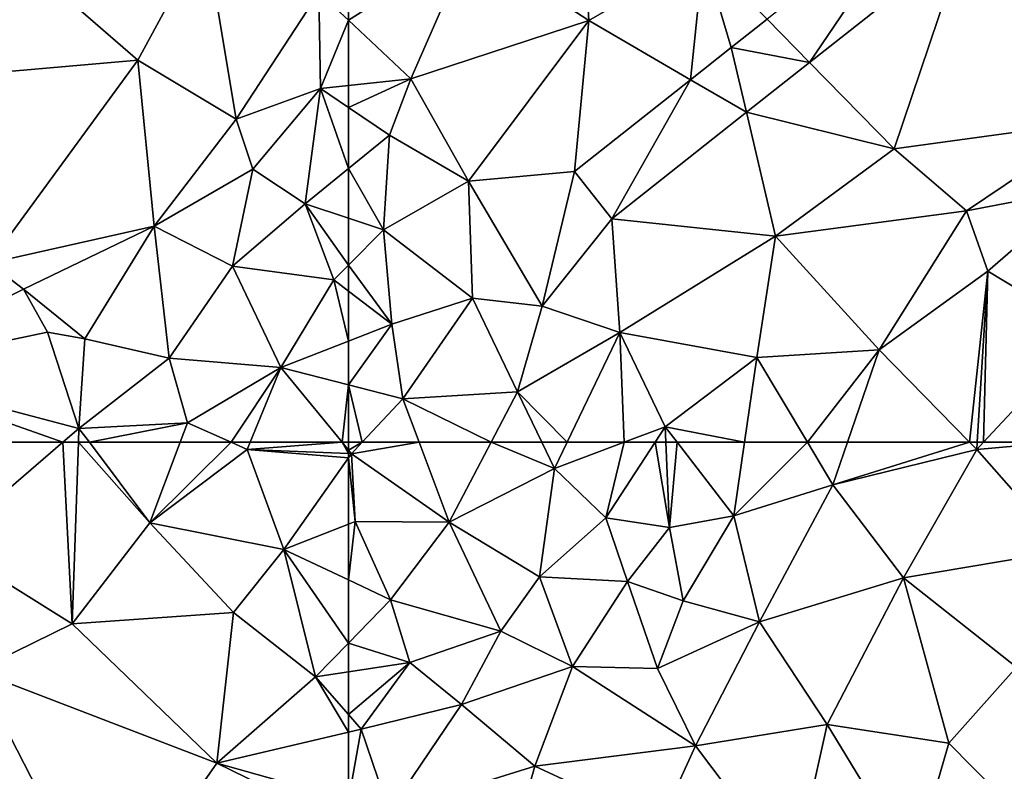
# Model space of a CAD drawing. Extents: x 573000 to 574044, y 6222981 to 6224028.
# Drawn here: x 573114 to 573147, y 6223489 to 6223514 of the extents above; entities that cross this region are included whole.
import ezdxf

# ---------------------------------------------------------------- set-up
doc = ezdxf.new("R2010")
doc.units = 0
doc.header["$MEASUREMENT"] = 0
doc.layers.add('Terraen', color=33, linetype='Continuous')
doc.layers.add('Terraen_vej', color=33, linetype='Continuous')

# ---------------------------------------------------------------- blocks, each defined once
blk = doc.blocks.new('1km_6223_573_UTM32_ACAD_1_FMEBLOCK55')
at = {"layer": 'Terraen_vej', "color": 251, "true_color": 0x555555}
for points in [[(-47.183, -49.883, 2.495), (-43.467, -44.396, 2.551), (-48.592, -48.448, 2.531)], [(-42.041, -45.818, 2.52), (-43.467, -44.396, 2.551), (-47.183, -49.883, 2.495)], [(-47.183, -49.883, 2.495), (-48.592, -48.448, 2.531), (-49.784, -49.389, 2.526)], [(-49.784, -49.389, 2.526), (-51.136, -50.459, 2.521), (-49.278, -51.54, 2.485)], [(-47.183, -49.883, 2.495), (-49.784, -49.389, 2.526), (-49.278, -51.54, 2.485)], [(-53.75, -55.074, 2.463), (-51.136, -50.459, 2.521), (-54.99, -53.506, 2.505)], [(-53.75, -55.074, 2.463), (-49.278, -51.54, 2.485), (-51.136, -50.459, 2.521)]]:
    blk.add_polyline3d(points, close=True, dxfattribs=at)
blk = doc.blocks.new('1km_6223_573_UTM32_ACAD_1_FMEBLOCK71')
at = {"layer": 'Terraen', "color": 9, "true_color": 0xbbbbbb}
for points in [[(55.5, -49.81, 2.75), (50.03, -45.07, 2.86), (48.9, -50.39, 2.86)], [(55.5, -49.81, 2.75), (57.75, -45.66, 2.74), (50.03, -45.07, 2.86)], [(55.5, -49.81, 2.75), (58.77, -51.77, 2.71), (57.75, -45.66, 2.74)], [(57.75, -45.66, 2.74), (58.77, -51.77, 2.71), (61.52, -47.56, 2.75)], [(62.5, -48.482, 2.702), (62.5, -47.24, 2.744), (61.52, -47.56, 2.75)], [(58.77, -51.77, 2.71), (61.57, -50.75, 2.85), (61.52, -47.56, 2.75)], [(62.5, -48.482, 2.702), (61.52, -47.56, 2.75), (61.57, -50.75, 2.85)], [(62.5, -48.482, 2.702), (61.57, -50.75, 2.85), (62.5, -50.651, 2.772)], [(50.57, -56.55, 2.98), (55.5, -49.81, 2.75), (48.9, -50.39, 2.86)], [(50.57, -56.55, 2.98), (56.05, -55.32, 3.24), (55.5, -49.81, 2.75)], [(56.05, -55.32, 3.24), (58.77, -51.77, 2.71), (55.5, -49.81, 2.75)], [(62.5, -51.379, 3.102), (62.5, -50.651, 2.772), (61.57, -50.75, 2.85)], [(59.32, -53.43, 3.8), (61.57, -50.75, 2.85), (58.77, -51.77, 2.71)], [(61.06, -54.58, 5.56), (61.57, -50.75, 2.85), (59.32, -53.43, 3.8)], [(61.57, -50.75, 2.85), (61.06, -54.58, 5.56), (62.5, -53.407, 4.485)], [(62.5, -51.379, 3.102), (61.57, -50.75, 2.85), (62.5, -53.407, 4.485)], [(56.05, -55.32, 3.24), (59.32, -53.43, 3.8), (58.77, -51.77, 2.71)], [(58.65, -56.65, 5.49), (59.32, -53.43, 3.8), (56.05, -55.32, 3.24)], [(58.65, -56.65, 5.49), (61.06, -54.58, 5.56), (59.32, -53.43, 3.8)], [(62.5, -53.407, 4.485), (61.06, -54.58, 5.56), (62.5, -55.056, 4.569)], [(58.65, -56.65, 5.49), (62.01, -57.11, 5.31), (61.06, -54.58, 5.56)], [(62.5, -55.056, 4.569), (61.06, -54.58, 5.56), (62.5, -56.614, 4.853)], [(61.06, -54.58, 5.56), (62.01, -57.11, 5.31), (62.5, -56.614, 4.853)], [(51.71, -57.42, 3.82), (56.05, -55.32, 3.24), (50.57, -56.55, 2.98)], [(51.71, -57.42, 3.82), (53.74, -59.07, 4.85), (56.05, -55.32, 3.24)], [(56.55, -59.71, 5.91), (56.05, -55.32, 3.24), (53.74, -59.07, 4.85)], [(56.55, -59.71, 5.91), (58.65, -56.65, 5.49), (56.05, -55.32, 3.24)], [(46.32, -60.14, 3.15), (51.71, -57.42, 3.82), (50.57, -56.55, 2.98)], [(56.55, -59.71, 5.91), (60.25, -60.02, 5.34), (58.65, -56.65, 5.49)], [(58.65, -56.65, 5.49), (60.25, -60.02, 5.34), (62.01, -57.11, 5.31)], [(62.5, -57.483, 5.244), (62.5, -56.614, 4.853), (62.01, -57.11, 5.31)], [(62.5, -59.142, 5.163), (62.01, -57.11, 5.31), (60.25, -60.02, 5.34)], [(62.5, -59.142, 5.163), (62.5, -57.483, 5.244), (62.01, -57.11, 5.31)], [(46.32, -60.14, 3.15), (52.5, -58.84, 3.75), (51.71, -57.42, 3.82)], [(52.5, -58.84, 3.75), (53.74, -59.07, 4.85), (51.71, -57.42, 3.82)], [(53.55, -62.04, 3.27), (52.5, -58.84, 3.75), (46.32, -60.14, 3.15)], [(53.55, -62.04, 3.27), (53.74, -59.07, 4.85), (52.5, -58.84, 3.75)], [(53.55, -62.04, 3.27), (56.55, -59.71, 5.91), (53.74, -59.07, 4.85)], [(62.5, -60.596, 5.927), (62.5, -59.142, 5.163), (60.25, -60.02, 5.34)], [(53.55, -62.04, 3.27), (57.15, -61.85, 4.48), (56.55, -59.71, 5.91)], [(57.15, -61.85, 4.48), (60.25, -60.02, 5.34), (56.55, -59.71, 5.91)], [(47.453, -62.5, 3.24), (53.016, -62.5, 3.282), (46.32, -60.14, 3.15)], [(53.016, -62.5, 3.282), (53.55, -62.04, 3.27), (46.32, -60.14, 3.15)], [(60.25, -60.02, 5.34), (57.15, -61.85, 4.48), (58.603, -62.5, 5.327)], [(59.238, -62.5, 5.614), (60.25, -60.02, 5.34), (58.603, -62.5, 5.327)], [(62.288, -62.5, 6.58), (60.25, -60.02, 5.34), (59.238, -62.5, 5.614)], [(62.5, -60.596, 5.927), (60.25, -60.02, 5.34), (62.288, -62.5, 6.58)], [(62.5, -62.5, 6.616), (62.5, -60.596, 5.927), (62.288, -62.5, 6.58)], [(53.016, -62.5, 3.282), (53.534, -62.5, 3.313), (53.55, -62.04, 3.27)], [(53.534, -62.5, 3.313), (53.894, -62.5, 3.308), (53.55, -62.04, 3.27)], [(53.894, -62.5, 3.308), (57.15, -61.85, 4.48), (53.55, -62.04, 3.27)], [(53.894, -62.5, 3.308), (56.906, -62.5, 4.295), (57.15, -61.85, 4.48)], [(56.906, -62.5, 4.295), (58.603, -62.5, 5.327), (57.15, -61.85, 4.48)]]:
    blk.add_polyline3d(points, close=True, dxfattribs=at)
blk = doc.blocks.new('1km_6223_573_UTM32_ACAD_1_FMEBLOCK85')
at = {"layer": 'Terraen', "color": 9, "true_color": 0xbbbbbb}
for points in [[(-54.52, -48.49, 2.52), (-54.83, -43.32, 2.73), (-58.46, -45.92, 2.72)], [(-54.52, -48.49, 2.52), (-50.71, -46.29, 2.51), (-54.83, -43.32, 2.73)], [(-62.5, -48.482, 2.702), (-60.43, -50.43, 2.6), (-58.46, -45.92, 2.72)], [(-62.5, -48.482, 2.702), (-58.46, -45.92, 2.72), (-62.5, -47.24, 2.744)], [(-54.52, -48.49, 2.52), (-58.46, -45.92, 2.72), (-60.43, -50.43, 2.6)], [(-47.183, -49.883, 2.495), (-44.37, -52.75, 2.29), (-42.041, -45.818, 2.52)], [(-42.041, -45.818, 2.52), (-44.37, -52.75, 2.29), (-37.502, -51.816, 2.178)], [(-51.136, -50.459, 2.521), (-50.71, -46.29, 2.51), (-54.52, -48.49, 2.52)], [(-49.784, -49.389, 2.526), (-50.71, -46.29, 2.51), (-51.136, -50.459, 2.521)], [(-48.592, -48.448, 2.531), (-50.71, -46.29, 2.51), (-49.784, -49.389, 2.526)], [(-62.5, -48.482, 2.702), (-62.5, -50.651, 2.772), (-60.43, -50.43, 2.6)], [(-58.51, -53.83, 2.34), (-54.52, -48.49, 2.52), (-60.43, -50.43, 2.6)], [(-58.51, -53.83, 2.34), (-54.99, -53.506, 2.505), (-54.52, -48.49, 2.52)], [(-51.136, -50.459, 2.521), (-54.52, -48.49, 2.52), (-54.99, -53.506, 2.505)], [(-49.278, -51.54, 2.485), (-44.37, -52.75, 2.29), (-47.183, -49.883, 2.495)], [(-62.5, -51.379, 3.102), (-61.14, -52.3, 3.47), (-60.43, -50.43, 2.6)], [(-62.5, -51.379, 3.102), (-60.43, -50.43, 2.6), (-62.5, -50.651, 2.772)], [(-58.51, -53.83, 2.34), (-60.43, -50.43, 2.6), (-61.14, -52.3, 3.47)], [(-62.5, -51.379, 3.102), (-62.5, -53.407, 4.485), (-61.14, -52.3, 3.47)], [(-53.75, -55.074, 2.463), (-48.31, -55.66, 2.31), (-49.278, -51.54, 2.485)], [(-49.278, -51.54, 2.485), (-48.31, -55.66, 2.31), (-44.37, -52.75, 2.29)], [(-37.502, -51.816, 2.178), (-44.37, -52.75, 2.29), (-41.97, -54.81, 2.61)], [(-37.502, -51.816, 2.178), (-41.97, -54.81, 2.61), (-38.09, -54.07, 2.14)], [(-62.5, -53.407, 4.485), (-61.34, -55.44, 3.77), (-61.14, -52.3, 3.47)], [(-61.34, -55.44, 3.77), (-58.51, -53.83, 2.34), (-61.14, -52.3, 3.47)], [(-44.37, -52.75, 2.29), (-48.31, -55.66, 2.31), (-41.97, -54.81, 2.61)], [(-62.5, -53.407, 4.485), (-62.5, -55.056, 4.569), (-61.34, -55.44, 3.77)], [(-56.06, -57.98, 2.51), (-54.99, -53.506, 2.505), (-58.51, -53.83, 2.34)], [(-54.99, -53.506, 2.505), (-56.06, -57.98, 2.51), (-53.75, -55.074, 2.463)], [(-61.34, -55.44, 3.77), (-58.38, -57.72, 3.87), (-58.51, -53.83, 2.34)], [(-56.06, -57.98, 2.51), (-58.51, -53.83, 2.34), (-58.38, -57.72, 3.87)], [(-41.26, -56.82, 1.96), (-38.09, -54.07, 2.14), (-41.97, -54.81, 2.61)], [(-37.96, -58.81, 1.83), (-38.09, -54.07, 2.14), (-41.26, -56.82, 1.96)], [(-44.87, -59.43, 2), (-41.97, -54.81, 2.61), (-48.31, -55.66, 2.31)], [(-44.87, -59.43, 2), (-41.26, -56.82, 1.96), (-41.97, -54.81, 2.61)], [(-62.5, -55.056, 4.569), (-62.5, -56.614, 4.853), (-61.34, -55.44, 3.77)], [(-56.06, -57.98, 2.51), (-53.48, -58.85, 2.41), (-53.75, -55.074, 2.463)], [(-53.48, -58.85, 2.41), (-48.31, -55.66, 2.31), (-53.75, -55.074, 2.463)], [(-61.06, -58.58, 5.05), (-61.34, -55.44, 3.77), (-62.5, -56.614, 4.853)], [(-61.06, -58.58, 5.05), (-58.38, -57.72, 3.87), (-61.34, -55.44, 3.77)], [(-48.93, -59.68, 2.5), (-48.31, -55.66, 2.31), (-53.48, -58.85, 2.41)], [(-44.87, -59.43, 2), (-48.31, -55.66, 2.31), (-48.93, -59.68, 2.5)], [(-62.5, -57.483, 5.244), (-61.06, -58.58, 5.05), (-62.5, -56.614, 4.853)], [(-41.865, -62.5, 1.796), (-41.26, -56.82, 1.96), (-44.87, -59.43, 2)], [(-41.865, -62.5, 1.796), (-41.615, -62.5, 1.787), (-41.26, -56.82, 1.96)], [(-41.615, -62.5, 1.787), (-41.406, -62.5, 1.783), (-41.26, -56.82, 1.96)], [(-41.406, -62.5, 1.783), (-37.96, -58.81, 1.83), (-41.26, -56.82, 1.96)], [(-62.5, -59.142, 5.163), (-61.06, -58.58, 5.05), (-62.5, -57.483, 5.244)], [(-61.06, -58.58, 5.05), (-60.69, -61.06, 6.4), (-58.38, -57.72, 3.87)], [(-56.88, -60.83, 4.52), (-58.38, -57.72, 3.87), (-60.69, -61.06, 6.4)], [(-56.88, -60.83, 4.52), (-56.06, -57.98, 2.51), (-58.38, -57.72, 3.87)], [(-56.88, -60.83, 4.52), (-53.48, -58.85, 2.41), (-56.06, -57.98, 2.51)], [(-62.5, -60.596, 5.927), (-60.69, -61.06, 6.4), (-61.06, -58.58, 5.05)], [(-62.5, -60.596, 5.927), (-61.06, -58.58, 5.05), (-62.5, -59.142, 5.163)], [(-55.232, -62.5, 3.847), (-53.48, -58.85, 2.41), (-56.88, -60.83, 4.52)], [(-53.336, -62.5, 3.049), (-53.48, -58.85, 2.41), (-55.232, -62.5, 3.847)], [(-53.336, -62.5, 3.049), (-51.98, -61.99, 2.38), (-53.48, -58.85, 2.41)], [(-51.98, -61.99, 2.38), (-48.93, -59.68, 2.5), (-53.48, -58.85, 2.41)], [(-41.406, -62.5, 1.783), (-38.902, -62.5, 1.746), (-37.96, -58.81, 1.83)], [(-44.87, -59.43, 2), (-48.93, -59.68, 2.5), (-47.25, -62.5, 2.4)], [(-45.925, -62.5, 2.24), (-44.87, -59.43, 2), (-47.25, -62.5, 2.4)], [(-45.925, -62.5, 2.24), (-41.865, -62.5, 1.796), (-44.87, -59.43, 2)], [(-49.343, -62.5, 2.425), (-48.93, -59.68, 2.5), (-51.98, -61.99, 2.38)], [(-49.343, -62.5, 2.425), (-47.25, -62.5, 2.4), (-48.93, -59.68, 2.5)], [(-62.5, -60.596, 5.927), (-62.5, -62.5, 6.616), (-62.043, -62.5, 6.693)], [(-62.5, -60.596, 5.927), (-62.043, -62.5, 6.693), (-60.69, -61.06, 6.4)], [(-57.755, -62.5, 5.569), (-56.88, -60.83, 4.52), (-60.69, -61.06, 6.4)], [(-57.755, -62.5, 5.569), (-56.071, -62.5, 4.303), (-56.88, -60.83, 4.52)], [(-55.232, -62.5, 3.847), (-56.88, -60.83, 4.52), (-56.071, -62.5, 4.303)], [(-62.043, -62.5, 6.693), (-60.149, -62.5, 6.695), (-60.69, -61.06, 6.4)], [(-60.149, -62.5, 6.695), (-57.755, -62.5, 5.569), (-60.69, -61.06, 6.4)], [(-53.336, -62.5, 3.049), (-52.313, -62.5, 2.758), (-51.98, -61.99, 2.38)], [(-52.313, -62.5, 2.758), (-51.959, -62.5, 2.568), (-51.98, -61.99, 2.38)], [(-51.959, -62.5, 2.568), (-51.586, -62.5, 2.377), (-51.98, -61.99, 2.38)], [(-51.586, -62.5, 2.377), (-49.343, -62.5, 2.425), (-51.98, -61.99, 2.38)]]:
    blk.add_polyline3d(points, close=True, dxfattribs=at)
blk = doc.blocks.new('1km_6223_573_UTM32_ACAD_1_FMEBLOCK144')
at = {"layer": 'Terraen', "color": 9, "true_color": 0xbbbbbb}
for points in [[(47.453, 62.5, 3.24), (49.08, 59.11, 3.37), (53.016, 62.5, 3.282)], [(53.016, 62.5, 3.282), (49.08, 59.11, 3.37), (53.32, 56.47, 3.87)], [(53.016, 62.5, 3.282), (53.32, 56.47, 3.87), (53.534, 62.5, 3.313)], [(53.534, 62.5, 3.313), (53.32, 56.47, 3.87), (55.9, 59.82, 3.53)], [(53.534, 62.5, 3.313), (55.9, 59.82, 3.53), (53.894, 62.5, 3.308)], [(53.894, 62.5, 3.308), (55.9, 59.82, 3.53), (56.906, 62.5, 4.295)], [(56.906, 62.5, 4.295), (55.9, 59.82, 3.53), (58.603, 62.5, 5.327)], [(55.9, 59.82, 3.53), (59.14, 62.26, 5.64), (58.603, 62.5, 5.327)], [(59.238, 62.5, 5.614), (58.603, 62.5, 5.327), (59.14, 62.26, 5.64)], [(59.14, 62.26, 5.64), (62.5, 62.124, 6.737), (62.288, 62.5, 6.58)], [(59.238, 62.5, 5.614), (59.14, 62.26, 5.64), (62.288, 62.5, 6.58)], [(62.5, 62.124, 6.737), (62.5, 62.242, 6.709), (62.288, 62.5, 6.58)], [(62.5, 62.242, 6.709), (62.5, 62.5, 6.616), (62.288, 62.5, 6.58)], [(60.35, 58.94, 5.82), (59.14, 62.26, 5.64), (55.9, 59.82, 3.53)], [(62.5, 62.124, 6.737), (59.14, 62.26, 5.64), (62.5, 61.979, 6.728)], [(59.14, 62.26, 5.64), (60.35, 58.94, 5.82), (62.5, 61.979, 6.728)], [(62.5, 59.784, 7.38), (62.5, 61.979, 6.728), (60.35, 58.94, 5.82)], [(53.32, 56.47, 3.87), (58.68, 56.85, 3.89), (55.9, 59.82, 3.53)], [(58.68, 56.85, 3.89), (60.35, 58.94, 5.82), (55.9, 59.82, 3.53)], [(62.5, 57.929, 5.838), (62.5, 59.784, 7.38), (60.35, 58.94, 5.82)], [(50.13, 54.91, 3.81), (53.32, 56.47, 3.87), (49.08, 59.11, 3.37)], [(61.41, 54.71, 3.99), (60.35, 58.94, 5.82), (58.68, 56.85, 3.89)], [(62.5, 57.929, 5.838), (60.35, 58.94, 5.82), (62.5, 55.831, 4.804)], [(60.35, 58.94, 5.82), (61.41, 54.71, 3.99), (62.5, 55.831, 4.804)], [(58.13, 51.84, 4.14), (58.68, 56.85, 3.89), (53.32, 56.47, 3.87)], [(58.13, 51.84, 4.14), (61.41, 54.71, 3.99), (58.68, 56.85, 3.89)], [(58.13, 51.84, 4.14), (53.32, 56.47, 3.87), (50.13, 54.91, 3.81)], [(62.5, 54.874, 4.23), (62.5, 55.831, 4.804), (61.41, 54.71, 3.99)], [(49.85, 46.73, 3.86), (54.43, 46.55, 4.11), (50.13, 54.91, 3.81)], [(58.13, 51.84, 4.14), (50.13, 54.91, 3.81), (54.43, 46.55, 4.11)], [(62.5, 52.871, 3.793), (61.41, 54.71, 3.99), (58.13, 51.84, 4.14)], [(62.5, 53.454, 3.824), (62.5, 54.874, 4.23), (61.41, 54.71, 3.99)], [(62.5, 52.871, 3.793), (62.5, 53.454, 3.824), (61.41, 54.71, 3.99)], [(62.5, 52.871, 3.793), (58.13, 51.84, 4.14), (62.5, 50.61, 4.102)], [(58.13, 51.84, 4.14), (54.43, 46.55, 4.11), (62.5, 49.703, 4.093)], [(62.5, 50.61, 4.102), (58.13, 51.84, 4.14), (62.5, 49.703, 4.093)]]:
    blk.add_polyline3d(points, close=True, dxfattribs=at)
blk = doc.blocks.new('1km_6223_573_UTM32_ACAD_1_FMEBLOCK161')
at = {"layer": 'Terraen', "color": 9, "true_color": 0xbbbbbb}
for points in [[(-62.043, 62.5, 6.693), (-62.5, 62.5, 6.616), (-62.5, 62.242, 6.709)], [(-62.043, 62.5, 6.693), (-62.5, 62.242, 6.709), (-62.4, 62.12, 6.77)], [(-62.043, 62.5, 6.693), (-62.4, 62.12, 6.77), (-60.149, 62.5, 6.695)], [(-62.4, 62.12, 6.77), (-59.15, 59.84, 7.24), (-60.149, 62.5, 6.695)], [(-60.149, 62.5, 6.695), (-59.15, 59.84, 7.24), (-57.755, 62.5, 5.569)], [(-57.755, 62.5, 5.569), (-59.15, 59.84, 7.24), (-55.65, 61.63, 4.19)], [(-57.755, 62.5, 5.569), (-55.65, 61.63, 4.19), (-56.071, 62.5, 4.303)], [(-55.232, 62.5, 3.847), (-56.071, 62.5, 4.303), (-55.65, 61.63, 4.19)], [(-53.336, 62.5, 3.049), (-55.232, 62.5, 3.847), (-55.65, 61.63, 4.19)], [(-53.336, 62.5, 3.049), (-55.65, 61.63, 4.19), (-53.95, 59.99, 4.62)], [(-52.313, 62.5, 2.758), (-53.95, 59.99, 4.62), (-51.84, 59.67, 3.61)], [(-53.336, 62.5, 3.049), (-53.95, 59.99, 4.62), (-52.313, 62.5, 2.758)], [(-51.959, 62.5, 2.568), (-52.313, 62.5, 2.758), (-51.84, 59.67, 3.61)], [(-51.959, 62.5, 2.568), (-51.84, 59.67, 3.61), (-51.586, 62.5, 2.377)], [(-51.84, 59.67, 3.61), (-49.7, 60.06, 2.36), (-51.586, 62.5, 2.377)], [(-51.586, 62.5, 2.377), (-49.7, 60.06, 2.36), (-49.343, 62.5, 2.425)], [(-49.343, 62.5, 2.425), (-49.7, 60.06, 2.36), (-47.25, 62.5, 2.4)], [(-49.7, 60.06, 2.36), (-46.41, 61.09, 2.35), (-47.25, 62.5, 2.4)], [(-45.925, 62.5, 2.24), (-47.25, 62.5, 2.4), (-46.41, 61.09, 2.35)], [(-45.925, 62.5, 2.24), (-46.41, 61.09, 2.35), (-41.865, 62.5, 1.796)], [(-46.41, 61.09, 2.35), (-41.63, 62.26, 1.78), (-41.865, 62.5, 1.796)], [(-41.865, 62.5, 1.796), (-41.63, 62.26, 1.78), (-41.615, 62.5, 1.787)], [(-38.902, 62.5, 1.746), (-41.63, 62.26, 1.78), (-38.67, 58.9, 1.65)], [(-41.615, 62.5, 1.787), (-41.63, 62.26, 1.78), (-41.406, 62.5, 1.783)], [(-41.406, 62.5, 1.783), (-41.63, 62.26, 1.78), (-38.902, 62.5, 1.746)], [(-62.5, 62.242, 6.709), (-62.5, 62.124, 6.737), (-62.4, 62.12, 6.77)], [(-44.06, 58, 2.42), (-41.63, 62.26, 1.78), (-46.41, 61.09, 2.35)], [(-44.06, 58, 2.42), (-38.67, 58.9, 1.65), (-41.63, 62.26, 1.78)], [(-62.5, 62.124, 6.737), (-62.5, 61.979, 6.728), (-62.4, 62.12, 6.77)], [(-62.5, 61.979, 6.728), (-62.28, 59.87, 7.54), (-62.4, 62.12, 6.77)], [(-62.5, 61.979, 6.728), (-62.5, 59.784, 7.38), (-62.28, 59.87, 7.54)], [(-62.28, 59.87, 7.54), (-59.15, 59.84, 7.24), (-62.4, 62.12, 6.77)], [(-56.15, 58.03, 5.25), (-55.65, 61.63, 4.19), (-59.15, 59.84, 7.24)], [(-56.15, 58.03, 5.25), (-53.95, 59.99, 4.62), (-55.65, 61.63, 4.19)], [(-48.85, 56.54, 2.19), (-46.41, 61.09, 2.35), (-49.7, 60.06, 2.36)], [(-48.85, 56.54, 2.19), (-44.06, 58, 2.42), (-46.41, 61.09, 2.35)], [(-62.5, 57.929, 5.838), (-61.1, 57.27, 5.85), (-62.28, 59.87, 7.54)], [(-62.5, 57.929, 5.838), (-62.28, 59.87, 7.54), (-62.5, 59.784, 7.38)], [(-61.1, 57.27, 5.85), (-59.15, 59.84, 7.24), (-62.28, 59.87, 7.54)], [(-53.23, 57.88, 5.16), (-53.95, 59.99, 4.62), (-56.15, 58.03, 5.25)], [(-53.23, 57.88, 5.16), (-51.84, 59.67, 3.61), (-53.95, 59.99, 4.62)], [(-49.7, 60.06, 2.36), (-51.84, 59.67, 3.61), (-51.38, 57.23, 3.57)], [(-48.85, 56.54, 2.19), (-49.7, 60.06, 2.36), (-51.38, 57.23, 3.57)], [(-61.1, 57.27, 5.85), (-57.44, 56.22, 5.22), (-59.15, 59.84, 7.24)], [(-56.15, 58.03, 5.25), (-59.15, 59.84, 7.24), (-57.44, 56.22, 5.22)], [(-53.23, 57.88, 5.16), (-51.38, 57.23, 3.57), (-51.84, 59.67, 3.61)], [(-44.06, 58, 2.42), (-40.31, 55.03, 2.03), (-38.67, 58.9, 1.65)], [(-62.5, 57.929, 5.838), (-62.5, 55.831, 4.804), (-61.1, 57.27, 5.85)], [(-55.06, 55.05, 3.57), (-56.15, 58.03, 5.25), (-57.44, 56.22, 5.22)], [(-55.06, 55.05, 3.57), (-53.23, 57.88, 5.16), (-56.15, 58.03, 5.25)], [(-48.85, 56.54, 2.19), (-46.6, 53.12, 2.34), (-44.06, 58, 2.42)], [(-44.06, 58, 2.42), (-46.6, 53.12, 2.34), (-42.56, 52.5, 2.25)], [(-44.06, 58, 2.42), (-42.56, 52.5, 2.25), (-40.31, 55.03, 2.03)], [(-52.23, 54.99, 2.94), (-53.23, 57.88, 5.16), (-55.06, 55.05, 3.57)], [(-52.23, 54.99, 2.94), (-51.38, 57.23, 3.57), (-53.23, 57.88, 5.16)], [(-60.46, 55.18, 4.68), (-61.1, 57.27, 5.85), (-62.5, 55.831, 4.804)], [(-60.46, 55.18, 4.68), (-57.44, 56.22, 5.22), (-61.1, 57.27, 5.85)], [(-52.23, 54.99, 2.94), (-48.85, 56.54, 2.19), (-51.38, 57.23, 3.57)], [(-50.97, 52.42, 2.87), (-48.85, 56.54, 2.19), (-52.23, 54.99, 2.94)], [(-50.97, 52.42, 2.87), (-46.6, 53.12, 2.34), (-48.85, 56.54, 2.19)], [(-60.46, 55.18, 4.68), (-58.74, 53.79, 4.84), (-57.44, 56.22, 5.22)], [(-55.06, 55.05, 3.57), (-57.44, 56.22, 5.22), (-58.74, 53.79, 4.84)], [(-62.5, 54.874, 4.23), (-60.46, 55.18, 4.68), (-62.5, 55.831, 4.804)], [(-62.5, 53.454, 3.824), (-62.08, 52.97, 3.76), (-60.46, 55.18, 4.68)], [(-62.5, 53.454, 3.824), (-60.46, 55.18, 4.68), (-62.5, 54.874, 4.23)], [(-60.46, 55.18, 4.68), (-62.08, 52.97, 3.76), (-58.74, 53.79, 4.84)], [(-56.31, 51.74, 3.59), (-55.06, 55.05, 3.57), (-58.74, 53.79, 4.84)], [(-50.97, 52.42, 2.87), (-55.06, 55.05, 3.57), (-56.31, 51.74, 3.59)], [(-50.97, 52.42, 2.87), (-52.23, 54.99, 2.94), (-55.06, 55.05, 3.57)], [(-39.37, 49.27, 1.53), (-40.31, 55.03, 2.03), (-42.56, 52.5, 2.25)], [(-61.15, 50.23, 4.09), (-58.74, 53.79, 4.84), (-62.08, 52.97, 3.76)], [(-56.31, 51.74, 3.59), (-58.74, 53.79, 4.84), (-61.15, 50.23, 4.09)], [(-62.5, 53.454, 3.824), (-62.5, 52.871, 3.793), (-62.08, 52.97, 3.76)], [(-47.72, 48.1, 2.77), (-46.6, 53.12, 2.34), (-50.97, 52.42, 2.87)], [(-47.72, 48.1, 2.77), (-43.74, 48.43, 1.96), (-46.6, 53.12, 2.34)], [(-43.74, 48.43, 1.96), (-42.56, 52.5, 2.25), (-46.6, 53.12, 2.34)], [(-62.5, 52.871, 3.793), (-62.5, 50.61, 4.102), (-62.08, 52.97, 3.76)], [(-62.5, 50.61, 4.102), (-61.15, 50.23, 4.09), (-62.08, 52.97, 3.76)], [(-52.16, 49.81, 3.39), (-50.97, 52.42, 2.87), (-56.31, 51.74, 3.59)], [(-47.72, 48.1, 2.77), (-50.97, 52.42, 2.87), (-52.16, 49.81, 3.39)], [(-39.37, 49.27, 1.53), (-42.56, 52.5, 2.25), (-43.74, 48.43, 1.96)], [(-57.23, 48.46, 3.71), (-56.31, 51.74, 3.59), (-61.15, 50.23, 4.09)], [(-52.16, 49.81, 3.39), (-56.31, 51.74, 3.59), (-57.23, 48.46, 3.71)]]:
    blk.add_polyline3d(points, close=True, dxfattribs=at)

msp = doc.modelspace()

# ---------------------------------------------------------------- block references
at = {"layer": 'Terraen', "color": 9, "true_color": 0xbbbbbb}
for name, p in [('1km_6223_573_UTM32_ACAD_1_FMEBLOCK71', (573062.5, 6223562.5)), ('1km_6223_573_UTM32_ACAD_1_FMEBLOCK85', (573187.5, 6223562.5)), ('1km_6223_573_UTM32_ACAD_1_FMEBLOCK144', (573062.5, 6223437.5)), ('1km_6223_573_UTM32_ACAD_1_FMEBLOCK161', (573187.5, 6223437.5))]:
    msp.add_blockref(name, p, dxfattribs=at)
at = {"layer": 'Terraen_vej', "color": 251, "true_color": 0x555555}
msp.add_blockref('1km_6223_573_UTM32_ACAD_1_FMEBLOCK55', (573187.5, 6223562.5), dxfattribs=at)

doc.saveas('drawing.dxf')
